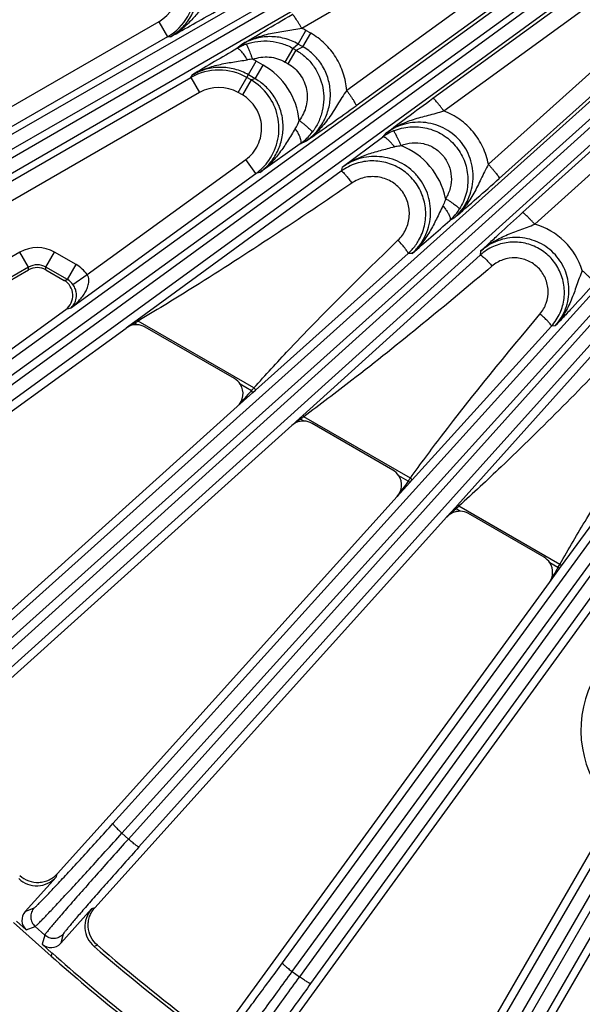
# Model space of a CAD drawing. Units: inches. Extents: x 0 to 17, y 0 to 11.
# Drawn here: x 3 to 3.5, y 5.9 to 6.8 of the extents above; entities that cross this region are included whole.
import ezdxf

# ---------------------------------------------------------------- set-up
doc = ezdxf.new("R2010")
doc.units = ezdxf.units.IN
doc.header["$LTSCALE"] = 0.935
doc.header["$MEASUREMENT"] = 0
doc.layers.get('0').update_dxf_attribs({"linetype": 'CONTINUOUS'})
doc.layers.add('7_ALL_FEATURES', color=7, linetype='CONTINUOUS')
doc.styles.get("Standard").update_dxf_attribs({"font": 'txt', "width": 0.8})
doc.styles.add('TEXTSTYLE_1', font='gdt', dxfattribs={"width": 0.8})
doc.dimstyles.new('DIMSTYLE_1', dxfattribs={"dimtxt": 0.25, "dimasz": 0.1875, "dimexe": 0.125, "dimexo": 0.0625, "dimgap": 0.09, "dimtad": 0, "dimtih": 1, "dimtoh": 1, "dimdec": 1, "dimlfac": 4, "dimzin": 4, "dimdsep": 46, "dimtxsty": 'STANDARD', "dimblk": '_FILLED', "dimblk1": '_FILLED', "dimblk2": '_FILLED', "dimcen": 0.09, "dimadec": 0, "dimazin": 0, "dimtp": 0.001, "dimtm": 0.001, "dimtfac": 1, "dimtdec": 1, "dimtmove": 0, "dimatfit": 2, "dimldrblk": '_FILLED', "dimfxl": 1, "dimtolj": 1, "dimtzin": 4, "dimarcsym": 0})

# ---------------------------------------------------------------- blocks, each defined once
blk = doc.blocks.new('_FILLED')
at = {"color": 0, "linetype": 'BYBLOCK'}
blk.add_solid([(0, 0), (-1, 0.1667), (-1, -0.1667)], dxfattribs=at)
blk = doc.blocks.new('*D0')
at = {"color": 2, "linetype": 'CONTINUOUS'}
for p, q in [((5.84001, 8.76008), (6.55537, 9.40706)), ((6.55537, 9.40706), (6.68037, 9.40706))]:
    blk.add_line(p, q, dxfattribs=at)
at = {"color": 2, "linetype": 'CONTINUOUS', "xscale": 0.1875, "yscale": 0.1875, "zscale": 0.1875, "rotation": 222.1265771286}
blk.add_blockref('_FILLED', (5.84001, 8.76008), dxfattribs=at)
at = {"color": 2, "linetype": 'CONTINUOUS', "insert": (6.80537, 9.53206), "char_height": 0.25, "width": 1.1333333, "attachment_point": 1, "line_spacing_factor": 0.9, "style": 'TEXTSTYLE_1'}
blk.add_mtext('{\\Fgdt;n}\\Ftxt;16.0\\P[406]', dxfattribs=at)

msp = doc.modelspace()

# ---------------------------------------------------------------- linework, layer by layer
at = {"layer": '7_ALL_FEATURES', "color": 9, "linetype": 'CONTINUOUS'}
for p, q in [((2.72532, 6.49472), (3.39179, 6.87815)), ((2.73031, 6.48403), (3.39677, 6.86746)), ((3.39948, 6.86276), (2.73419, 6.4773)), ((3.40625, 6.8531), (2.74095, 6.46764)), ((3.58539, 6.85509), (2.84147, 6.31286)), ((3.59312, 6.84619), (2.8492, 6.30396)), ((3.37676, 6.68495), (3.59075, 6.84089)), ((3.25943, 6.74772), (3.40579, 6.83248)), ((3.38654, 6.67359), (3.60053, 6.82951)), ((3.62528, 6.80445), (3.42638, 6.62588)), ((3.67325, 6.79989), (2.96534, 6.16053)), ((2.95304, 6.17573), (3.64219, 6.79434)), ((3.68187, 6.79185), (2.97396, 6.15249)), ((3.43372, 6.78919), (3.29963, 6.69204)), ((3.63497, 6.79176), (3.43608, 6.6132)), ((2.83082, 6.32926), (3.45355, 6.78025)), ((2.96014, 6.16631), (3.64928, 6.78491)), ((3.45685, 6.58258), (3.67893, 6.78313)), ((2.8369, 6.31915), (3.45963, 6.77014)), ((3.44216, 6.77548), (3.30806, 6.67834)), ((3.46789, 6.57223), (3.68997, 6.77277)), ((3.13151, 6.75339), (2.84248, 6.58652)), ((3.13151, 6.75339), (3.13926, 6.73997)), ((3.09064, 6.03581), (3.73199, 6.74592)), ((3.75579, 6.74759), (3.10446, 6.02199)), ((3.2562, 6.73349), (3.26325, 6.74569)), ((3.26041, 6.73106), (3.26746, 6.74326)), ((3.26746, 6.74326), (3.26325, 6.74569)), ((3.13927, 6.73998), (2.82206, 6.55683)), ((3.09868, 6.02719), (3.74003, 6.7373)), ((3.7652, 6.74049), (3.11388, 6.01489)), ((3.14196, 6.73997), (3.13927, 6.73998)), ((3.20579, 6.7332), (3.20149, 6.72948)), ((3.2562, 6.73349), (3.25168, 6.72959)), ((3.26041, 6.73106), (3.2562, 6.73349)), ((3.24465, 6.71738), (3.25169, 6.72958)), ((3.24731, 6.71584), (3.25435, 6.72805)), ((3.25168, 6.72959), (3.25435, 6.72805)), ((3.25435, 6.72805), (3.26041, 6.73106)), ((3.20257, 6.69008), (3.21879, 6.71819)), ((3.22499, 6.71461), (3.21879, 6.71819)), ((3.24465, 6.71738), (3.24731, 6.71584)), ((3.21792, 6.70236), (3.22499, 6.71461)), ((2.84311, 6.52036), (3.16032, 6.7035)), ((3.16032, 6.7035), (3.16168, 6.70584)), ((3.16032, 6.7035), (3.16807, 6.69008)), ((3.21408, 6.70132), (3.20634, 6.6879)), ((3.21408, 6.70132), (3.21031, 6.7035)), ((3.21793, 6.70236), (3.21172, 6.70595)), ((3.21793, 6.70236), (3.21408, 6.70132)), ((3.24211, 5.91105), (3.81727, 6.70016)), ((3.16807, 6.69008), (2.87903, 6.5232)), ((3.20634, 6.6879), (3.20257, 6.69008)), ((3.25101, 5.90332), (3.82617, 6.69242)), ((3.83532, 6.69688), (3.2573, 5.89875)), ((3.84542, 6.6908), (3.26741, 5.89267)), ((3.33507, 6.65394), (3.33177, 6.65023)), ((3.40579, 5.8028), (3.90003, 6.65584)), ((3.25811, 6.6441), (3.26369, 6.64688)), ((3.41545, 5.79604), (3.90969, 6.64908)), ((3.91382, 6.6467), (3.42218, 5.79216)), ((3.9245, 6.64171), (3.43287, 5.78717)), ((3.06753, 6.5271), (3.20935, 6.63013)), ((3.21846, 6.61759), (3.20935, 6.63013)), ((3.29483, 6.61976), (3.11228, 6.48645)), ((3.22188, 6.61852), (3.21846, 6.61759)), ((3.29562, 6.62326), (3.29483, 6.61976)), ((3.05269, 6.49716), (3.21846, 6.61759)), ((3.39611, 6.57805), (3.39191, 6.57567)), ((3.41944, 6.5481), (3.4191, 6.54461)), ((3.00745, 6.54724), (2.9623, 6.52117)), ((3.0152, 6.53382), (3.00745, 6.54724)), ((3.03069, 6.53382), (3.03843, 6.54724)), ((3.05765, 6.53614), (3.03843, 6.54724)), ((3.21814, 6.4238), (3.35453, 6.54596)), ((3.4191, 6.54461), (3.2603, 6.4009)), ((3.35806, 6.54599), (3.35453, 6.54596)), ((3.0152, 6.53382), (2.97005, 6.50776)), ((3.0152, 6.53136), (3.0152, 6.53382)), ((3.03069, 6.53136), (3.03069, 6.53382)), ((3.04991, 6.52272), (3.03069, 6.53382)), ((3.04991, 6.52272), (3.05765, 6.53614)), ((3.04701, 6.52194), (3.04991, 6.52272)), ((3.05486, 6.5182), (3.06753, 6.5271)), ((3.05269, 6.49716), (3.04836, 6.49598)), ((3.11228, 6.48645), (3.11026, 6.48498)), ((3.11228, 6.48645), (3.11303, 6.48557)), ((3.11522, 6.48688), (3.11303, 6.48557)), ((3.10739, 6.48219), (3.10247, 6.4793)), ((3.10985, 6.48364), (3.10739, 6.48219)), ((3.11026, 6.48498), (3.10935, 6.48432)), ((3.10935, 6.48432), (3.10985, 6.48364)), ((3.11091, 6.48428), (3.10985, 6.48364)), ((3.11226, 6.48225), (3.10985, 6.48364)), ((3.21665, 6.42575), (3.11303, 6.48557)), ((3.35813, 6.34332), (3.48272, 6.48095)), ((3.48617, 6.48128), (3.48272, 6.48095)), ((3.53554, 6.47355), (3.39874, 6.32083)), ((3.21446, 6.42324), (3.20451, 6.42899)), ((3.2018, 6.40915), (3.21582, 6.42173)), ((3.21582, 6.42173), (3.21446, 6.42324)), ((3.21582, 6.42173), (3.21814, 6.4238)), ((3.49172, 6.26649), (3.60305, 6.41886)), ((3.25843, 6.39786), (3.25053, 6.39207)), ((3.25858, 6.39935), (3.25776, 6.3986)), ((3.25776, 6.3986), (3.25843, 6.39786)), ((3.25937, 6.39857), (3.25843, 6.39786)), ((3.26157, 6.39604), (3.25843, 6.39786)), ((3.2603, 6.4009), (3.25858, 6.39935)), ((3.2603, 6.4009), (3.26126, 6.39999)), ((3.35659, 6.34496), (3.26126, 6.39999)), ((3.35469, 6.34228), (3.34626, 6.34715)), ((3.3447, 6.32846), (3.35607, 6.34104)), ((3.35607, 6.34104), (3.35469, 6.34228)), ((3.35607, 6.34104), (3.35813, 6.34332)), ((3.39719, 6.31909), (3.39656, 6.31839)), ((3.39874, 6.32083), (3.39719, 6.31909)), ((3.49017, 6.26783), (3.39995, 6.31992)), ((3.39656, 6.31839), (3.38921, 6.3102)), ((3.39743, 6.3176), (3.38921, 6.3102)), ((3.39656, 6.31839), (3.39743, 6.3176)), ((3.39827, 6.31838), (3.39743, 6.3176)), ((3.4014, 6.31531), (3.39743, 6.3176)), ((3.48855, 6.265), (3.48144, 6.2691)), ((3.48855, 6.265), (3.49017, 6.26783)), ((3.48991, 6.26401), (3.49172, 6.26649)), ((3.48393, 6.2558), (3.48991, 6.26401)), ((3.48991, 6.26401), (3.48855, 6.265)), ((3.48091, 6.25167), (3.48393, 6.2558)), ((3.09868, 6.02719), (3.10446, 6.02199)), ((3.03986, 5.98792), (3.04067, 5.9908)), ((3.01221, 5.95722), (3.0201, 5.96031)), ((3.07433, 5.96049), (3.07155, 5.95938)), ((3.01308, 5.94062), (3.02097, 5.94372)), ((3.02097, 5.94372), (3.02957, 5.93598)), ((3.02957, 5.93598), (3.02732, 5.92781)), ((3.04616, 5.93684), (3.04391, 5.92868)), ((3.07664, 5.927), (3.07369, 5.92584)), ((3.25101, 5.90332), (3.2573, 5.89875))]:
    msp.add_line(p, q, dxfattribs=at)
at = {"layer": '7_ALL_FEATURES', "color": 7, "linetype": 'CONTINUOUS'}
for p, q in [((3.29562, 6.62326), (3.33177, 6.65023)), ((3.25811, 6.6441), (3.22188, 6.61852)), ((2.97141, 6.50608), (3.0152, 6.53136)), ((3.03069, 6.53136), (3.04702, 6.52194)), ((2.77282, 6.29579), (3.04837, 6.49599)), ((2.79921, 6.25897), (3.10247, 6.4793)), ((3.10935, 6.48432), (3.10247, 6.4793)), ((3.19918, 6.43408), (3.11933, 6.48018)), ((2.89886, 6.13638), (3.2018, 6.40915)), ((3.25776, 6.3986), (3.25053, 6.39207)), ((2.92895, 6.10252), (3.25053, 6.39207)), ((3.34093, 6.35224), (3.26864, 6.39398)), ((3.04087, 5.99102), (3.3447, 6.32846)), ((3.07433, 5.96049), (3.38921, 6.3102)), ((3.47612, 6.27419), (3.40847, 6.31325)), ((3.19729, 5.8613), (3.48091, 6.25167)), ((3.23376, 5.83443), (3.52226, 6.23152)), ((3.36642, 5.74864), (3.53385, 6.03865)), ((3.4055, 5.72574), (3.57308, 6.01599)), ((3.03986, 5.98792), (3.01221, 5.95722)), ((3.04391, 5.92868), (3.07155, 5.95938)), ((3.01308, 5.94062), (3.00435, 5.94848)), ((3.00159, 5.9474), (3.03525, 5.91709)), ((3.02732, 5.92781), (3.03604, 5.91995)), ((3.03604, 5.91995), (3.03525, 5.91709))]:
    msp.add_line(p, q, dxfattribs=at)
at = {"layer": '7_ALL_FEATURES', "color": 9, "linetype": 'CONTINUOUS'}
for centre, radius, start, end in [((3.11426, 6.78327), 0.0345, 299.99687, 359.987), ((3.11426, 6.78327), 0.05, 300.0178, 359.99732), ((1.79496, 9.18753), 2.79374, 298.82611, 299.77579), ((3.2307, 6.6892), 0.06519, 60.0536, 63.85671), ((4.70249, 4.15606), 2.97918, 120.25382, 121.14428), ((3.21619, 6.68816), 0.03175, 91.01117, 99.66029), ((3.18609, 6.66149), 0.06546, 60.02261, 63.17494), ((3.18531, 6.6602), 0.05, 60.00268, 119.99419), ((3.19243, 6.65817), 0.06516, 6.13974, 60.01551), ((3.18908, 6.65804), 0.04999, 324.99861, 59.98218), ((3.18532, 6.6602), 0.0345, 60.01253, 120.0037), ((3.22424, 6.67651), 0.03487, 327.41936, 340.97429), ((3.22874, 6.68499), 0.05033, 309.63697, 322.95067), ((3.22795, 6.68588), 0.05152, 305.82147, 309.67849), ((3.32435, 6.58203), 0.06513, 11.74746, 68.50534), ((3.18891, 6.65819), 0.05021, 306.04809, 324.96942), ((3.35974, 6.61167), 0.04828, 317.28744, 327.71048), ((3.35944, 6.61195), 0.04869, 311.83172, 317.28011), ((3.45056, 6.51199), 0.06269, 17.46614, 73.94978), ((3.02294, 6.52039), 0.031, 60.0157, 119.98413), ((3.02294, 6.52044), 0.01546, 59.94695, 120.05668), ((3.04216, 6.5093), 0.03099, 35.04769, 60.00297), ((3.04218, 6.5093), 0.01549, 35.09677, 60.07879), ((2.91385, 6.81023), 0.38089, 301.15516, 301.5291), ((2.67855, 6.89341), 0.71293, 318.73909, 319.00679), ((7.25962, 2.77588), 5.4467, 137.96024, 138.15948), ((3.01218, 6.72818), 0.412, 306.86843, 307.19786), ((2.36919, 7.04541), 1.21062, 324.49299, 324.64837), ((8.15257, 2.86457), 5.92572, 144.063755, 144.228646), ((3.06581, 6.68009), 0.49129, 312.58637, 312.85267), ((9.66363, 2.71803), 7.12127, 150.12694, 150.250547)]:
    msp.add_arc(centre, radius, start, end, dxfattribs=at)
at = {"layer": '7_ALL_FEATURES', "color": 7, "linetype": 'CONTINUOUS'}
for centre, radius, start, end in [((3.22661, 6.68628), 0.04997, 109.75117, 113.98127), ((3.22685, 6.68577), 0.05053, 113.9869, 120.12165), ((1.6242, 9.00619), 2.87303, 304.79547, 305.88029), ((3.36011, 6.61154), 0.04795, 112.75655, 119.55178), ((3.36031, 6.61118), 0.04836, 119.54291, 126.15254), ((3.32288, 6.58126), 0.04763, 108.05341, 126.07121), ((1.61956, 8.63865), 2.7207, 310.7663, 311.88722), ((1.60356, 8.58169), 2.68744, 310.75692, 311.71676), ((3.32258, 6.5815), 0.04779, 317.95023, 329.9422), ((3.32266, 6.58146), 0.04771, 311.92372, 317.93197), ((3.44937, 6.51108), 0.04517, 114.05093, 132.07259), ((3.02294, 6.51795), 0.01549, 59.98854, 120.00885), ((3.03927, 6.50852), 0.01549, 305.94737, 60.00951), ((3.44918, 6.51123), 0.04519, 317.92283, 335.95719), ((3.11158, 6.46677), 0.01549, 97.7301, 126.00476), ((3.11158, 6.46672), 0.01554, 87.51622, 97.71976), ((3.11158, 6.46677), 0.01549, 59.99, 87.48043), ((3.19143, 6.42064), 0.01551, 32.53474, 60.01321), ((3.2609, 6.38056), 0.01549, 100.81997, 132.00482), ((3.26091, 6.38048), 0.01558, 90.71683, 100.79034), ((3.2609, 6.38065), 0.0154, 87.49998, 90.71024), ((3.26089, 6.38056), 0.0155, 59.98967, 87.47953), ((3.33318, 6.33881), 0.01551, 32.53064, 60.01255), ((3.40073, 6.29983), 0.01549, 104.14956, 138.00033), ((3.40071, 6.29987), 0.01546, 101.29307, 104.12109), ((3.40074, 6.29973), 0.0156, 95.22982, 101.29027), ((3.40073, 6.29977), 0.01555, 91.13957, 95.23242), ((3.40073, 6.29995), 0.01537, 87.50126, 91.14015), ((3.40072, 6.29983), 0.0155, 59.98932, 87.47837), ((3.46837, 6.26076), 0.0155, 32.52749, 60.01199), ((3.60668, 6.1195), 0.09757, 150, 220.28524), ((3.02239, 6.00363), 0.02349, 226.69038, 318.01794), ((3.089, 5.94366), 0.02349, 137.98203, 229.30964), ((4.35668, 7.41853), 1.9683, 229.32032, 232.67968), ((4.3546, 7.41596), 1.96218, 229.36083, 232.63917), ((4.35668, 7.41853), 2, 228.64885, 233.35115), ((4.35668, 7.41853), 1.99735, 228.61168, 233.38832)]:
    msp.add_arc(centre, radius, start, end, dxfattribs=at)
for centre, major_axis, ratio, start_param, end_param in [((3.19141, 6.42066), (0.01533, 0.00248), 0.998475, -0.997184, 0.406739), ((3.33316, 6.33882), (0.01515, 0.00337), 0.998669, -0.951222, 0.348131), ((3.46835, 6.26077), (0.01492, 0.00426), 0.998821, -0.905807, 0.288957), ((3.02095, 5.94936), (0.01095, 0.0043), 0.999239, 2.034627, 3.604814), ((3.03518, 5.93655), (0.00313, 0.01133), 0.999239, -3.604814, -2.034627)]:
    msp.add_ellipse(centre, major_axis=major_axis, ratio=ratio, start_param=start_param, end_param=end_param, dxfattribs=at)
at = {"layer": '7_ALL_FEATURES', "color": 9, "linetype": 'CONTINUOUS'}
for points, knots in [([(3.14196, 6.73997), (3.14573, 6.74213), (3.15274, 6.74748), (3.16081, 6.75792), (3.16592, 6.77013), (3.16708, 6.77889), (3.16708, 6.78326)], [0, 0, 0, 0, 0.249322, 0.49915, 0.749441, 1, 1, 1, 1]), ([(3.17372, 6.77007), (3.17137, 6.76715), (3.16674, 6.76136), (3.15934, 6.75313), (3.15117, 6.74582), (3.14512, 6.74176), (3.14197, 6.73997)], [0, 0, 0, 0, 0.254974, 0.505289, 0.753313, 1, 1, 1, 1]), ([(3.20579, 6.7332), (3.21243, 6.7372), (3.22745, 6.74622), (3.24256, 6.75509), (3.25101, 6.75998)], [0, 0, 0, 0, 0.442969, 1, 1, 1, 1]), ([(3.25943, 6.74772), (3.25895, 6.74855), (3.25799, 6.75017), (3.25656, 6.75251), (3.2552, 6.75463), (3.25398, 6.75647), (3.25293, 6.75795), (3.25217, 6.75894), (3.25167, 6.75951), (3.2514, 6.75978), (3.25119, 6.75994), (3.25105, 6.75999), (3.25101, 6.75998)], [0, 0, 0, 0, 0.192534, 0.378091, 0.548772, 0.697948, 0.820958, 0.913515, 0.9475, 0.973077, 0.990287, 1, 1, 1, 1]), ([(3.20578, 6.73319), (3.20971, 6.7355), (3.21804, 6.73941), (3.23139, 6.74314), (3.24289, 6.74503), (3.25227, 6.74646), (3.25703, 6.74728), (3.25943, 6.74772)], [0, 0, 0, 0, 0.244365, 0.490637, 0.741065, 0.869247, 1, 1, 1, 1]), ([(3.29963, 6.69204), (3.29923, 6.69726), (3.29718, 6.70763), (3.29045, 6.72197), (3.28046, 6.73428), (3.27199, 6.74064), (3.26746, 6.74326)], [0, 0, 0, 0, 0.249706, 0.499638, 0.749767, 1, 1, 1, 1]), ([(3.2562, 6.73349), (3.25239, 6.73569), (3.24413, 6.73907), (3.23091, 6.74068), (3.21774, 6.73883), (3.20957, 6.73539), (3.20579, 6.7332)], [0, 0, 0, 0, 0.25075, 0.501075, 0.750827, 1, 1, 1, 1]), ([(3.20973, 6.73331), (3.21313, 6.73453), (3.22022, 6.73625), (3.23115, 6.73648), (3.24187, 6.73434), (3.24855, 6.7314), (3.25168, 6.72959)], [0, 0, 0, 0, 0.249897, 0.499983, 0.750081, 1, 1, 1, 1]), ([(3.21563, 6.7199), (3.2153, 6.72078), (3.21466, 6.72251), (3.21369, 6.72501), (3.21277, 6.7273), (3.21193, 6.72929), (3.21119, 6.73092), (3.21064, 6.73202), (3.21027, 6.73268), (3.21005, 6.73301), (3.20989, 6.73321), (3.20978, 6.73331), (3.20973, 6.73331)], [0, 0, 0, 0, 0.191699, 0.376219, 0.545985, 0.694634, 0.817678, 0.910964, 0.945566, 0.971889, 0.989877, 1, 1, 1, 1]), ([(3.21086, 6.71945), (3.20994, 6.72093), (3.20855, 6.72301), (3.20661, 6.72554), (3.2053, 6.72706), (3.20411, 6.72825), (3.20319, 6.72898), (3.20254, 6.72936), (3.20206, 6.72954), (3.20167, 6.72957), (3.20149, 6.72948)], [0, 0, 0, 0, 0.368399, 0.532825, 0.676612, 0.796378, 0.889478, 0.925878, 0.955854, 1, 1, 1, 1]), ([(3.25435, 6.72805), (3.25739, 6.72628), (3.26312, 6.72209), (3.27018, 6.71415), (3.2754, 6.70488), (3.27854, 6.69472), (3.27947, 6.68414), (3.27817, 6.67358), (3.27468, 6.66355), (3.27103, 6.65747), (3.26891, 6.65466)], [0, 0, 0, 0, 0.124925, 0.250092, 0.375074, 0.500051, 0.625022, 0.749982, 0.875116, 1, 1, 1, 1]), ([(3.26369, 6.64688), (3.26704, 6.6493), (3.27167, 6.65357), (3.27666, 6.66021), (3.28083, 6.6674), (3.28435, 6.67728), (3.28556, 6.6898), (3.28362, 6.70227), (3.2786, 6.71388), (3.27078, 6.72385), (3.26404, 6.72897), (3.26041, 6.73106)], [0, 0, 0, 0, 0.124443, 0.186805, 0.24913, 0.373645, 0.498396, 0.62344, 0.748769, 0.874365, 1, 1, 1, 1]), ([(3.16167, 6.70584), (3.16529, 6.70796), (3.17295, 6.7116), (3.18518, 6.7152), (3.19791, 6.71747), (3.20651, 6.71871), (3.21086, 6.71945)], [0, 0, 0, 0, 0.245244, 0.492158, 0.742482, 1, 1, 1, 1]), ([(3.21563, 6.7199), (3.2203, 6.72159), (3.2305, 6.72297), (3.24034, 6.71987), (3.24465, 6.71738)], [0, 0, 0, 0, 0.499755, 1, 1, 1, 1]), ([(3.24731, 6.71584), (3.2515, 6.71342), (3.25894, 6.70668), (3.26477, 6.69292), (3.26442, 6.678), (3.26013, 6.66899), (3.25721, 6.66514)], [0, 0, 0, 0, 0.250459, 0.500563, 0.750326, 1, 1, 1, 1]), ([(3.21172, 6.70595), (3.20794, 6.70813), (3.19976, 6.7115), (3.18665, 6.71319), (3.17357, 6.71142), (3.16544, 6.70802), (3.16168, 6.70584)], [0, 0, 0, 0, 0.250523, 0.500749, 0.750575, 1, 1, 1, 1]), ([(3.22188, 6.61852), (3.22523, 6.62094), (3.22982, 6.62522), (3.23476, 6.63187), (3.23884, 6.63907), (3.24223, 6.64895), (3.24326, 6.66144), (3.24117, 6.67382), (3.23606, 6.68532), (3.22824, 6.69519), (3.22153, 6.70028), (3.21793, 6.70236)], [0, 0, 0, 0, 0.12457, 0.186995, 0.24938, 0.373981, 0.498765, 0.623778, 0.749013, 0.874487, 1, 1, 1, 1]), ([(3.29963, 6.69204), (3.29818, 6.68995), (3.29543, 6.68576), (3.29025, 6.67739), (3.28384, 6.66716), (3.2748, 6.65595), (3.26757, 6.64965), (3.2637, 6.64688)], [0, 0, 0, 0, 0.131254, 0.259093, 0.508211, 0.754184, 1, 1, 1, 1]), ([(3.29963, 6.69205), (3.30023, 6.69122), (3.3014, 6.68959), (3.30306, 6.68718), (3.30458, 6.68491), (3.30587, 6.68289), (3.30689, 6.68118), (3.30754, 6.67997), (3.30789, 6.67922), (3.30804, 6.67882), (3.30811, 6.67854), (3.3081, 6.67838), (3.30806, 6.67834)], [0, 0, 0, 0, 0.188416, 0.372306, 0.543035, 0.693306, 0.817888, 0.911949, 0.946542, 0.972593, 0.990119, 1, 1, 1, 1]), ([(3.20935, 6.63013), (3.21165, 6.63181), (3.21587, 6.63575), (3.22053, 6.64303), (3.22326, 6.65123), (3.22389, 6.65985), (3.22237, 6.66836), (3.21881, 6.67624), (3.21341, 6.68299), (3.20881, 6.68648), (3.20634, 6.6879)], [0, 0, 0, 0, 0.124936, 0.250019, 0.37499, 0.5, 0.62501, 0.749979, 0.875063, 1, 1, 1, 1]), ([(3.38654, 6.67359), (3.38597, 6.67437), (3.38484, 6.67589), (3.38316, 6.67807), (3.38157, 6.68006), (3.38015, 6.68177), (3.37893, 6.68315), (3.37806, 6.68405), (3.37749, 6.68457), (3.37718, 6.68481), (3.37695, 6.68494), (3.3768, 6.68497), (3.37676, 6.68495)], [0, 0, 0, 0, 0.191965, 0.377214, 0.547781, 0.696979, 0.820103, 0.912829, 0.946919, 0.972623, 0.990005, 1, 1, 1, 1]), ([(3.33507, 6.65394), (3.33871, 6.65662), (3.34653, 6.66132), (3.35933, 6.6663), (3.3705, 6.66927), (3.37961, 6.67161), (3.38423, 6.67289), (3.38654, 6.67359)], [0, 0, 0, 0, 0.24448, 0.490637, 0.740877, 0.869084, 1, 1, 1, 1]), ([(3.42638, 6.62588), (3.42538, 6.63118), (3.42201, 6.64157), (3.41321, 6.65535), (3.40122, 6.66648), (3.39159, 6.67166), (3.38654, 6.67359)], [0, 0, 0, 0, 0.249741, 0.499704, 0.749827, 1, 1, 1, 1]), ([(3.25721, 6.66514), (3.258, 6.66455), (3.25953, 6.66337), (3.26174, 6.66161), (3.26376, 6.65993), (3.26551, 6.65841), (3.26694, 6.6571), (3.26789, 6.65614), (3.26844, 6.65551), (3.26871, 6.65516), (3.26887, 6.65489), (3.26892, 6.65472), (3.26891, 6.65466)], [0, 0, 0, 0, 0.186366, 0.367732, 0.536155, 0.68492, 0.809214, 0.904591, 0.940499, 0.968295, 0.98795, 1, 1, 1, 1]), ([(3.39611, 6.57805), (3.39841, 6.58011), (3.40263, 6.58467), (3.40761, 6.59256), (3.41104, 6.60123), (3.4128, 6.6104), (3.41281, 6.61975), (3.41104, 6.62895), (3.40755, 6.63766), (3.40243, 6.64554), (3.39588, 6.6523), (3.38814, 6.65766), (3.37952, 6.66142), (3.37034, 6.66345), (3.36095, 6.6637), (3.35171, 6.66218), (3.34293, 6.65896), (3.33757, 6.65577), (3.33507, 6.65394)], [0, 0, 0, 0, 0.062183, 0.124425, 0.186637, 0.248924, 0.311303, 0.373789, 0.43639, 0.499087, 0.561851, 0.624646, 0.687422, 0.750141, 0.812775, 0.875288, 0.93773, 1, 1, 1, 1]), ([(3.25363, 6.65773), (3.25129, 6.65408), (3.24688, 6.64675), (3.23987, 6.63609), (3.2317, 6.62644), (3.22529, 6.62096), (3.22188, 6.61852)], [0, 0, 0, 0, 0.255944, 0.50516, 0.752565, 1, 1, 1, 1]), ([(3.25363, 6.65773), (3.2543, 6.65673), (3.25551, 6.65477), (3.25703, 6.65187), (3.25811, 6.64924), (3.25856, 6.64756), (3.25866, 6.6468)], [0, 0, 0, 0, 0.296703, 0.572053, 0.80971, 1, 1, 1, 1]), ([(3.34156, 6.65576), (3.34621, 6.65771), (3.3562, 6.66016), (3.37153, 6.65899), (3.38575, 6.6531), (3.3974, 6.64306), (3.40532, 6.62987), (3.40872, 6.61487), (3.40731, 6.59958), (3.40324, 6.59014), (3.40055, 6.58588)], [0, 0, 0, 0, 0.125022, 0.250057, 0.375091, 0.500109, 0.625104, 0.750076, 0.875038, 1, 1, 1, 1]), ([(3.34822, 6.64264), (3.34785, 6.6435), (3.34711, 6.6452), (3.34601, 6.64765), (3.34496, 6.64989), (3.34401, 6.65184), (3.34318, 6.65343), (3.34256, 6.65451), (3.34215, 6.65515), (3.34191, 6.65547), (3.34173, 6.65566), (3.34161, 6.65575), (3.34156, 6.65576)], [0, 0, 0, 0, 0.191187, 0.375336, 0.544876, 0.693445, 0.816554, 0.910048, 0.944809, 0.971332, 0.989568, 1, 1, 1, 1]), ([(3.25866, 6.6468), (3.2587, 6.6465), (3.25875, 6.64594), (3.25868, 6.645), (3.2584, 6.64435), (3.2581, 6.6441)], [0, 0, 0, 0, 0.322539, 0.591826, 1, 1, 1, 1]), ([(3.33413, 6.64972), (3.33389, 6.64986), (3.33343, 6.6501), (3.33267, 6.65037), (3.33205, 6.65039), (3.33178, 6.65022)], [0, 0, 0, 0, 0.339099, 0.613941, 1, 1, 1, 1]), ([(3.34238, 6.64162), (3.34166, 6.64253), (3.34023, 6.64425), (3.33808, 6.64655), (3.33608, 6.64838), (3.33476, 6.64936), (3.33413, 6.64972)], [0, 0, 0, 0, 0.300454, 0.577148, 0.813681, 1, 1, 1, 1]), ([(3.34822, 6.64264), (3.35137, 6.64396), (3.35814, 6.64564), (3.36854, 6.64488), (3.3782, 6.6409), (3.38612, 6.63407), (3.39146, 6.6251), (3.39373, 6.61492), (3.39272, 6.60456), (3.38995, 6.59818), (3.38812, 6.5953)], [0, 0, 0, 0, 0.124974, 0.250082, 0.375267, 0.50044, 0.625518, 0.750455, 0.875264, 1, 1, 1, 1]), ([(3.29562, 6.62325), (3.29895, 6.62571), (3.30607, 6.63007), (3.31768, 6.63486), (3.32991, 6.63838), (3.3382, 6.64046), (3.34238, 6.64162)], [0, 0, 0, 0, 0.245582, 0.492583, 0.74277, 1, 1, 1, 1]), ([(3.34238, 6.64162), (3.34286, 6.64175), (3.34477, 6.64223), (3.34674, 6.64252), (3.34822, 6.64264)], [0, 0, 0, 0, 0.248796, 1, 1, 1, 1]), ([(3.35806, 6.54599), (3.36039, 6.54809), (3.36468, 6.55273), (3.36969, 6.56077), (3.3731, 6.56961), (3.37479, 6.57894), (3.37469, 6.58843), (3.37281, 6.59774), (3.36919, 6.60654), (3.36395, 6.6145), (3.3573, 6.62132), (3.34946, 6.62676), (3.34074, 6.63061), (3.33144, 6.63273), (3.32193, 6.63305), (3.31253, 6.63157), (3.3036, 6.62834), (3.29815, 6.62511), (3.29562, 6.62326)], [0, 0, 0, 0, 0.062259, 0.124572, 0.186843, 0.249169, 0.311562, 0.374035, 0.436595, 0.49923, 0.56192, 0.62464, 0.687353, 0.750033, 0.812653, 0.875185, 0.937669, 1, 1, 1, 1]), ([(3.29483, 6.61976), (3.29489, 6.61978), (3.29505, 6.61978), (3.29544, 6.61959), (3.29574, 6.61935), (3.29596, 6.61916)], [0, 0, 0, 0, 0.132969, 0.335114, 1, 1, 1, 1]), ([(3.29596, 6.61916), (3.2965, 6.61869), (3.2977, 6.61741), (3.29962, 6.61512), (3.30182, 6.61223), (3.30334, 6.6101), (3.30412, 6.60897)], [0, 0, 0, 0, 0.165801, 0.400376, 0.686271, 1, 1, 1, 1]), ([(3.42638, 6.62589), (3.42518, 6.6237), (3.42292, 6.61932), (3.41875, 6.61061), (3.41359, 6.59995), (3.40599, 6.58805), (3.3996, 6.58115), (3.39611, 6.57805)], [0, 0, 0, 0, 0.131418, 0.259373, 0.508534, 0.754433, 1, 1, 1, 1]), ([(3.42638, 6.62588), (3.42706, 6.62513), (3.42838, 6.62364), (3.43028, 6.62143), (3.432, 6.61935), (3.43348, 6.61748), (3.43466, 6.61589), (3.43542, 6.61477), (3.43583, 6.61405), (3.43601, 6.61367), (3.43611, 6.61341), (3.43611, 6.61324), (3.43608, 6.6132)], [0, 0, 0, 0, 0.188725, 0.372663, 0.543271, 0.693333, 0.817696, 0.911606, 0.946174, 0.97225, 0.989877, 1, 1, 1, 1]), ([(3.34546, 6.55783), (3.34839, 6.56067), (3.35325, 6.56747), (3.35641, 6.57957), (3.35499, 6.59201), (3.3491, 6.60309), (3.33955, 6.61124), (3.32766, 6.61528), (3.31514, 6.61469), (3.30748, 6.61128), (3.30412, 6.60897)], [0, 0, 0, 0, 0.124798, 0.249605, 0.374527, 0.499608, 0.624793, 0.749981, 0.875065, 1, 1, 1, 1]), ([(3.30412, 6.60897), (3.25773, 6.57719), (3.19529, 6.53562), (3.13132, 6.49648), (3.11522, 6.48688)], [0, 0, 0, 0, 0.749968, 1, 1, 1, 1]), ([(3.38812, 6.5953), (3.38797, 6.59472), (3.38734, 6.59246), (3.38646, 6.59026), (3.38566, 6.58869)], [0, 0, 0, 0, 0.251654, 1, 1, 1, 1]), ([(3.38812, 6.5953), (3.38895, 6.59477), (3.39057, 6.59372), (3.39291, 6.59215), (3.39506, 6.59066), (3.39693, 6.58929), (3.39844, 6.58811), (3.39946, 6.58724), (3.40004, 6.58667), (3.40033, 6.58634), (3.4005, 6.5861), (3.40056, 6.58594), (3.40055, 6.58588)], [0, 0, 0, 0, 0.187518, 0.369742, 0.538682, 0.68759, 0.811654, 0.906433, 0.94192, 0.969232, 0.988374, 1, 1, 1, 1]), ([(3.38566, 6.58869), (3.38368, 6.58478), (3.38002, 6.57697), (3.37416, 6.56552), (3.36704, 6.55497), (3.36122, 6.5488), (3.35807, 6.546)], [0, 0, 0, 0, 0.256531, 0.505795, 0.752938, 1, 1, 1, 1]), ([(3.38566, 6.58869), (3.38645, 6.58775), (3.38792, 6.58589), (3.38981, 6.58313), (3.39122, 6.58062), (3.39189, 6.57899), (3.39209, 6.57824)], [0, 0, 0, 0, 0.298349, 0.574909, 0.812291, 1, 1, 1, 1]), ([(3.39209, 6.57824), (3.39217, 6.57796), (3.39228, 6.57744), (3.39233, 6.57656), (3.39216, 6.57592), (3.39191, 6.57567)], [0, 0, 0, 0, 0.327793, 0.598801, 1, 1, 1, 1]), ([(3.46789, 6.57223), (3.46724, 6.57295), (3.46595, 6.57436), (3.46403, 6.57637), (3.46223, 6.57819), (3.46061, 6.57976), (3.45924, 6.58101), (3.45826, 6.58182), (3.45763, 6.58227), (3.45729, 6.58248), (3.45705, 6.58259), (3.45689, 6.5826), (3.45685, 6.58258)], [0, 0, 0, 0, 0.191416, 0.376381, 0.546862, 0.696107, 0.819362, 0.91226, 0.946448, 0.972264, 0.989786, 1, 1, 1, 1]), ([(3.41944, 6.5481), (3.42272, 6.55109), (3.42991, 6.55646), (3.44198, 6.56249), (3.45262, 6.56641), (3.46131, 6.56958), (3.4657, 6.57131), (3.4679, 6.57223)], [0, 0, 0, 0, 0.244514, 0.490491, 0.740499, 0.868768, 1, 1, 1, 1]), ([(3.21665, 6.42575), (3.2269, 6.43721), (3.26857, 6.48247), (3.31234, 6.52572), (3.34546, 6.55783)], [0, 0, 0, 0, 0.250001, 1, 1, 1, 1]), ([(3.35234, 6.55002), (3.35137, 6.55129), (3.34913, 6.55395), (3.34676, 6.55649), (3.34546, 6.55783)], [0, 0, 0, 0, 0.461667, 1, 1, 1, 1]), ([(3.48617, 6.48128), (3.48817, 6.4835), (3.49176, 6.48831), (3.4957, 6.49641), (3.49805, 6.50511), (3.49871, 6.5141), (3.49768, 6.52306), (3.49496, 6.53168), (3.49065, 6.53964), (3.4849, 6.54665), (3.47793, 6.55244), (3.46997, 6.55679), (3.46134, 6.55955), (3.45234, 6.56063), (3.44332, 6.55997), (3.43459, 6.55763), (3.42648, 6.5537), (3.42166, 6.5501), (3.41944, 6.5481)], [0, 0, 0, 0, 0.062237, 0.124546, 0.186832, 0.249187, 0.31162, 0.374139, 0.436745, 0.499417, 0.562132, 0.624861, 0.687564, 0.750218, 0.812801, 0.875284, 0.937714, 1, 1, 1, 1]), ([(3.35453, 6.54596), (3.35457, 6.54601), (3.35461, 6.54618), (3.35455, 6.54647), (3.35441, 6.54686), (3.35406, 6.54756), (3.35337, 6.54863), (3.35272, 6.54952), (3.35234, 6.55002)], [0, 0, 0, 0, 0.04137, 0.102357, 0.188273, 0.30048, 0.602724, 1, 1, 1, 1]), ([(3.4191, 6.54461), (3.41915, 6.54464), (3.41932, 6.54466), (3.41974, 6.54452), (3.42007, 6.54431), (3.42031, 6.54415)], [0, 0, 0, 0, 0.13591, 0.338722, 1, 1, 1, 1]), ([(3.42031, 6.54415), (3.42092, 6.54373), (3.42226, 6.54259), (3.42444, 6.54049), (3.42695, 6.53781), (3.42869, 6.53584), (3.42959, 6.53479)], [0, 0, 0, 0, 0.166221, 0.401048, 0.686875, 1, 1, 1, 1]), ([(3.47252, 6.49181), (3.47493, 6.4947), (3.47875, 6.50141), (3.48048, 6.51282), (3.47797, 6.52412), (3.47148, 6.53372), (3.46191, 6.54027), (3.4506, 6.54283), (3.43917, 6.54108), (3.43246, 6.53722), (3.42959, 6.53479)], [0, 0, 0, 0, 0.124789, 0.249621, 0.374587, 0.499705, 0.624902, 0.750067, 0.875107, 1, 1, 1, 1]), ([(3.42959, 6.53479), (3.38847, 6.49991), (3.33302, 6.45411), (3.27572, 6.41067), (3.26126, 6.39999)], [0, 0, 0, 0, 0.749969, 1, 1, 1, 1]), ([(3.51036, 6.5308), (3.50942, 6.52856), (3.50767, 6.52408), (3.50454, 6.51521), (3.50072, 6.50433), (3.49469, 6.49198), (3.48923, 6.48464), (3.48617, 6.48129)], [0, 0, 0, 0, 0.131652, 0.259782, 0.508958, 0.754725, 1, 1, 1, 1]), ([(3.51036, 6.5308), (3.51111, 6.53013), (3.51257, 6.52879), (3.51467, 6.5268), (3.51658, 6.52492), (3.51823, 6.52323), (3.51954, 6.52179), (3.5204, 6.52075), (3.52088, 6.52009), (3.5211, 6.51973), (3.52122, 6.51947), (3.52123, 6.51931), (3.5212, 6.51926)], [0, 0, 0, 0, 0.189079, 0.373099, 0.54361, 0.693479, 0.817628, 0.911381, 0.945914, 0.971997, 0.989696, 1, 1, 1, 1]), ([(3.05269, 6.49716), (3.05503, 6.49889), (3.05836, 6.50177), (3.06227, 6.50613), (3.06491, 6.5097), (3.06712, 6.51359), (3.06847, 6.51714), (3.06904, 6.52017), (3.06911, 6.52254), (3.06869, 6.52493), (3.06799, 6.52642), (3.06753, 6.5271)], [0, 0, 0, 0, 0.24223, 0.364003, 0.486496, 0.610154, 0.735784, 0.799915, 0.865261, 0.932047, 1, 1, 1, 1]), ([(3.05269, 6.49716), (3.0538, 6.49803), (3.05585, 6.50027), (3.05785, 6.50485), (3.05815, 6.50973), (3.05706, 6.51439), (3.05575, 6.51693), (3.05486, 6.5182)], [0, 0, 0, 0, 0.182687, 0.384851, 0.63559, 0.799379, 1, 1, 1, 1]), ([(3.35659, 6.34496), (3.3657, 6.35761), (3.40291, 6.40769), (3.4425, 6.45593), (3.47252, 6.49181)], [0, 0, 0, 0, 0.250007, 1, 1, 1, 1]), ([(3.48225, 6.48224), (3.48182, 6.48287), (3.48063, 6.48428), (3.47844, 6.48654), (3.47566, 6.48912), (3.4736, 6.4909), (3.47252, 6.49181)], [0, 0, 0, 0, 0.16793, 0.404107, 0.689812, 1, 1, 1, 1]), ([(3.48272, 6.48095), (3.48281, 6.48108), (3.48267, 6.48162), (3.48243, 6.48198), (3.48225, 6.48224)], [0, 0, 0, 0, 0.33722, 1, 1, 1, 1]), ([(3.54712, 6.46481), (3.51138, 6.42754), (3.46309, 6.37841), (3.4127, 6.33149), (3.39995, 6.31992)], [0, 0, 0, 0, 0.749972, 1, 1, 1, 1]), ([(3.21814, 6.4238), (3.2182, 6.42386), (3.21808, 6.42418), (3.2178, 6.42457), (3.21729, 6.42516), (3.21688, 6.42555), (3.21665, 6.42575)], [0, 0, 0, 0, 0.101058, 0.31788, 0.633217, 1, 1, 1, 1]), ([(3.49017, 6.26783), (3.49804, 6.28159), (3.53035, 6.33617), (3.56527, 6.38913), (3.59184, 6.42857)], [0, 0, 0, 0, 0.250013, 1, 1, 1, 1]), ([(3.35813, 6.34332), (3.35818, 6.34338), (3.35805, 6.34366), (3.35775, 6.34399), (3.35723, 6.34448), (3.35682, 6.34479), (3.35659, 6.34496)], [0, 0, 0, 0, 0.101606, 0.318045, 0.632955, 1, 1, 1, 1]), ([(3.39874, 6.32083), (3.39878, 6.32087), (3.39898, 6.3208), (3.39922, 6.32062), (3.39958, 6.32031), (3.39982, 6.32006), (3.39995, 6.31992)], [0, 0, 0, 0, 0.100316, 0.315489, 0.630138, 1, 1, 1, 1]), ([(3.49172, 6.26649), (3.49176, 6.26655), (3.49162, 6.26679), (3.49131, 6.26706), (3.4908, 6.26746), (3.49039, 6.26771), (3.49017, 6.26783)], [0, 0, 0, 0, 0.101831, 0.317909, 0.632524, 1, 1, 1, 1]), ([(3.0201, 5.96031), (3.02019, 5.96035), (3.02042, 5.96051), (3.02084, 5.96085), (3.02141, 5.96135), (3.02213, 5.96203), (3.02301, 5.96287), (3.02447, 5.96432), (3.02667, 5.96654), (3.02971, 5.96969), (3.0333, 5.97345), (3.0374, 5.97778), (3.04198, 5.98267), (3.047, 5.98806), (3.05446, 5.99612), (3.06455, 6.0071), (3.07733, 6.02111), (3.08613, 6.03083), (3.09064, 6.03581)], [0, 0, 0, 0, 0.002987, 0.008153, 0.015519, 0.025079, 0.036823, 0.050738, 0.084955, 0.127424, 0.177821, 0.235728, 0.300668, 0.372135, 0.449516, 0.61944, 0.805036, 1, 1, 1, 1]), ([(3.09064, 6.03581), (3.09062, 6.03578), (3.09063, 6.03566), (3.09077, 6.03534), (3.09116, 6.03477), (3.09185, 6.03393), (3.09283, 6.03285), (3.09405, 6.03159), (3.09547, 6.03018), (3.09703, 6.0287), (3.09812, 6.0277), (3.09868, 6.02719)], [0, 0, 0, 0, 0.010471, 0.02821, 0.088624, 0.182049, 0.305805, 0.455359, 0.625772, 0.810078, 1, 1, 1, 1]), ([(3.02097, 5.94372), (3.02107, 5.94377), (3.02132, 5.94396), (3.02178, 5.94433), (3.0224, 5.94489), (3.02319, 5.94564), (3.02415, 5.94658), (3.02576, 5.94819), (3.02817, 5.95065), (3.03152, 5.95413), (3.03546, 5.95829), (3.03998, 5.96309), (3.04502, 5.96849), (3.05055, 5.97445), (3.05877, 5.98336), (3.0699, 5.99549), (3.084, 6.01096), (3.09371, 6.02169), (3.09868, 6.02719)], [0, 0, 0, 0, 0.002961, 0.008116, 0.015475, 0.025031, 0.036773, 0.050686, 0.084896, 0.127361, 0.177759, 0.235671, 0.300616, 0.372088, 0.449472, 0.619406, 0.805019, 1, 1, 1, 1]), ([(3.10446, 6.02199), (3.09951, 6.01647), (3.08985, 6.00569), (3.07594, 5.99005), (3.06504, 5.97772), (3.05704, 5.96861), (3.05169, 5.96248), (3.04685, 5.9569), (3.04255, 5.95191), (3.03882, 5.94755), (3.03571, 5.94386), (3.03351, 5.94121), (3.03208, 5.93943), (3.03125, 5.93838), (3.03059, 5.93752), (3.03009, 5.93684), (3.02977, 5.93635), (3.02961, 5.93609), (3.02957, 5.93598)], [0, 0, 0, 0, 0.194981, 0.380594, 0.550528, 0.627912, 0.699384, 0.764329, 0.822241, 0.872639, 0.915104, 0.949314, 0.963227, 0.974969, 0.984525, 0.991884, 0.997039, 1, 1, 1, 1]), ([(3.11388, 6.01489), (3.11384, 6.01487), (3.11372, 6.01486), (3.11339, 6.01497), (3.11279, 6.0153), (3.11187, 6.0159), (3.1107, 6.01676), (3.10932, 6.01784), (3.10777, 6.01911), (3.10613, 6.02051), (3.10502, 6.02149), (3.10446, 6.02199)], [0, 0, 0, 0, 0.010471, 0.02821, 0.088624, 0.182048, 0.305804, 0.455358, 0.625772, 0.810078, 1, 1, 1, 1]), ([(3.11388, 6.01489), (3.10939, 6.00989), (3.10065, 6.00012), (3.08805, 5.98594), (3.07818, 5.97476), (3.07095, 5.9665), (3.06611, 5.96094), (3.06173, 5.95588), (3.05784, 5.95135), (3.05448, 5.94739), (3.05167, 5.94403), (3.04969, 5.94162), (3.0484, 5.94), (3.04766, 5.93905), (3.04706, 5.93826), (3.04662, 5.93764), (3.04633, 5.93719), (3.04619, 5.93694), (3.04616, 5.93684)], [0, 0, 0, 0, 0.194964, 0.38056, 0.550484, 0.627865, 0.699332, 0.764272, 0.822179, 0.872576, 0.915045, 0.949262, 0.963177, 0.974921, 0.984481, 0.991847, 0.997013, 1, 1, 1, 1]), ([(3.0201, 5.96031), (3.01908, 5.95918), (3.01747, 5.95647), (3.01679, 5.95182), (3.01796, 5.94727), (3.01984, 5.94475), (3.02097, 5.94372)], [0, 0, 0, 0, 0.249671, 0.499924, 0.750223, 1, 1, 1, 1]), ([(3.04616, 5.93684), (3.04514, 5.93571), (3.04262, 5.93383), (3.03806, 5.93267), (3.03341, 5.93335), (3.03071, 5.93496), (3.02957, 5.93598)], [0, 0, 0, 0, 0.249672, 0.499925, 0.750223, 1, 1, 1, 1]), ([(3.17984, 5.82859), (3.17994, 5.82864), (3.18015, 5.82882), (3.18053, 5.8292), (3.18104, 5.82976), (3.18169, 5.83051), (3.18247, 5.83144), (3.18378, 5.83303), (3.18573, 5.83547), (3.18843, 5.83892), (3.1916, 5.84303), (3.19522, 5.84777), (3.19927, 5.85311), (3.2037, 5.859), (3.21027, 5.86779), (3.21916, 5.87977), (3.23041, 5.89504), (3.23815, 5.90562), (3.24211, 5.91105)], [0, 0, 0, 0, 0.002987, 0.008153, 0.015519, 0.025079, 0.036823, 0.050738, 0.084955, 0.127424, 0.177821, 0.235728, 0.300668, 0.372135, 0.449516, 0.61944, 0.805036, 1, 1, 1, 1]), ([(3.24211, 5.91105), (3.24209, 5.91101), (3.24211, 5.91089), (3.24228, 5.91059), (3.24273, 5.91007), (3.24351, 5.9093), (3.2446, 5.90833), (3.24594, 5.9072), (3.2475, 5.90596), (3.24921, 5.90464), (3.2504, 5.90376), (3.25101, 5.90332)], [0, 0, 0, 0, 0.010471, 0.02821, 0.088624, 0.182049, 0.305805, 0.455359, 0.625772, 0.810078, 1, 1, 1, 1]), ([(3.18245, 5.81218), (3.18254, 5.81224), (3.18277, 5.81245), (3.18319, 5.81287), (3.18374, 5.8135), (3.18445, 5.81432), (3.18531, 5.81536), (3.18674, 5.81712), (3.18888, 5.81982), (3.19185, 5.82364), (3.19534, 5.82819), (3.19932, 5.83343), (3.20378, 5.83933), (3.20865, 5.84583), (3.2159, 5.85555), (3.2257, 5.86878), (3.2381, 5.88564), (3.24664, 5.89733), (3.25101, 5.90332)], [0, 0, 0, 0, 0.002961, 0.008116, 0.015475, 0.025031, 0.036773, 0.050686, 0.084896, 0.127361, 0.177759, 0.235671, 0.300616, 0.372088, 0.449472, 0.619406, 0.805019, 1, 1, 1, 1]), ([(3.2573, 5.89875), (3.25295, 5.89274), (3.24448, 5.88101), (3.23227, 5.864), (3.22272, 5.8506), (3.21572, 5.8407), (3.21104, 5.83405), (3.2068, 5.828), (3.20305, 5.82258), (3.1998, 5.81786), (3.19709, 5.81386), (3.19518, 5.81099), (3.19395, 5.80908), (3.19323, 5.80795), (3.19266, 5.80702), (3.19224, 5.80629), (3.19196, 5.80577), (3.19183, 5.80549), (3.19181, 5.80538)], [0, 0, 0, 0, 0.194981, 0.380594, 0.550528, 0.627912, 0.699384, 0.764329, 0.822241, 0.872639, 0.915104, 0.949314, 0.963227, 0.974969, 0.984525, 0.991884, 0.997039, 1, 1, 1, 1]), ([(3.26741, 5.89267), (3.26738, 5.89264), (3.26725, 5.89263), (3.26691, 5.8927), (3.26628, 5.89296), (3.26531, 5.89347), (3.26405, 5.8942), (3.26256, 5.89513), (3.26089, 5.89623), (3.25912, 5.89745), (3.25791, 5.89831), (3.2573, 5.89875)], [0, 0, 0, 0, 0.010471, 0.02821, 0.088624, 0.182048, 0.305804, 0.455358, 0.625772, 0.810078, 1, 1, 1, 1]), ([(3.26741, 5.89267), (3.26347, 5.88723), (3.25579, 5.8766), (3.24474, 5.86118), (3.2361, 5.84903), (3.22977, 5.84005), (3.22554, 5.83402), (3.22171, 5.82853), (3.21832, 5.82362), (3.21539, 5.81933), (3.21295, 5.81569), (3.21123, 5.81309), (3.21012, 5.81135), (3.20947, 5.81032), (3.20897, 5.80947), (3.20859, 5.80881), (3.20835, 5.80834), (3.20824, 5.80807), (3.20822, 5.80797)], [0, 0, 0, 0, 0.194964, 0.38056, 0.550484, 0.627865, 0.699332, 0.764272, 0.822179, 0.872576, 0.915045, 0.949262, 0.963177, 0.974921, 0.984481, 0.991847, 0.997013, 1, 1, 1, 1])]:
    msp.add_open_spline(points, degree=3, knots=knots, dxfattribs=at)
at = {"layer": '7_ALL_FEATURES', "color": 7, "linetype": 'CONTINUOUS'}
for points, knots in [([(3.33507, 6.65394), (3.34116, 6.65855), (3.35499, 6.66898), (3.36893, 6.67925), (3.37676, 6.68495)], [0, 0, 0, 0, 0.440893, 1, 1, 1, 1]), ([(3.36395, 6.55757), (3.36632, 6.56168), (3.36986, 6.57067), (3.37093, 6.58509), (3.36767, 6.5992), (3.36036, 6.61171), (3.34966, 6.62148), (3.33653, 6.62763), (3.32219, 6.62961), (3.31264, 6.62802), (3.30812, 6.62654)], [0, 0, 0, 0, 0.124801, 0.249684, 0.374659, 0.499719, 0.624828, 0.749942, 0.875012, 1, 1, 1, 1]), ([(3.41944, 6.5481), (3.42201, 6.5505), (3.42742, 6.55557), (3.43984, 6.56711), (3.44977, 6.57618), (3.45685, 6.58258)], [0, 0, 0, 0, 0.207242, 0.437208, 1, 1, 1, 1]), ([(3.49045, 6.49282), (3.49228, 6.49693), (3.49473, 6.50577), (3.4943, 6.51947), (3.48982, 6.53246), (3.48169, 6.54353), (3.47063, 6.55168), (3.45764, 6.55617), (3.44392, 6.55661), (3.43508, 6.55417), (3.43096, 6.55233)], [0, 0, 0, 0, 0.124823, 0.249732, 0.374731, 0.499802, 0.624909, 0.750004, 0.875046, 1, 1, 1, 1]), ([(3.5212, 6.51926), (3.51469, 6.51204), (3.50547, 6.50196), (3.49374, 6.48935), (3.48861, 6.48389), (3.48617, 6.48128)], [0, 0, 0, 0, 0.564628, 0.792972, 1, 1, 1, 1]), ([(3.00728, 5.98945), (3.00954, 5.98732), (3.01501, 5.98396), (3.02292, 5.98275), (3.02912, 5.9837), (3.03355, 5.98529), (3.03754, 5.98775), (3.03983, 5.98986), (3.04087, 5.99102)], [0, 0, 0, 0, 0.249753, 0.499975, 0.625862, 0.751093, 0.875301, 1, 1, 1, 1]), ([(3.07664, 5.927), (3.07429, 5.92902), (3.07031, 5.93404), (3.06821, 5.94175), (3.06845, 5.94801), (3.06952, 5.95258), (3.07146, 5.95683), (3.0733, 5.95934), (3.07433, 5.96049)], [0, 0, 0, 0, 0.249903, 0.500127, 0.625995, 0.751295, 0.875478, 1, 1, 1, 1])]:
    msp.add_open_spline(points, degree=3, knots=knots, dxfattribs=at)

# ---------------------------------------------------------------- dimensions: what is measured, and where the dimension line sits
at = {"color": 2, "linetype": 'CONTINUOUS'}
dim = msp.add_diameter_dim_2p(p1=(5.84001, 8.76008), p2=(2.87335, 6.07699), text='%%c<>', dimstyle='DIMSTYLE_1', override={"dimpost": '<>'}, dxfattribs=at)
dim.commit()
dim.dimension.update_dxf_attribs({"geometry": '*D0', "text_midpoint": (7.47204, 9.21956), "dimtype": 163})

doc.saveas('drawing.dxf')
